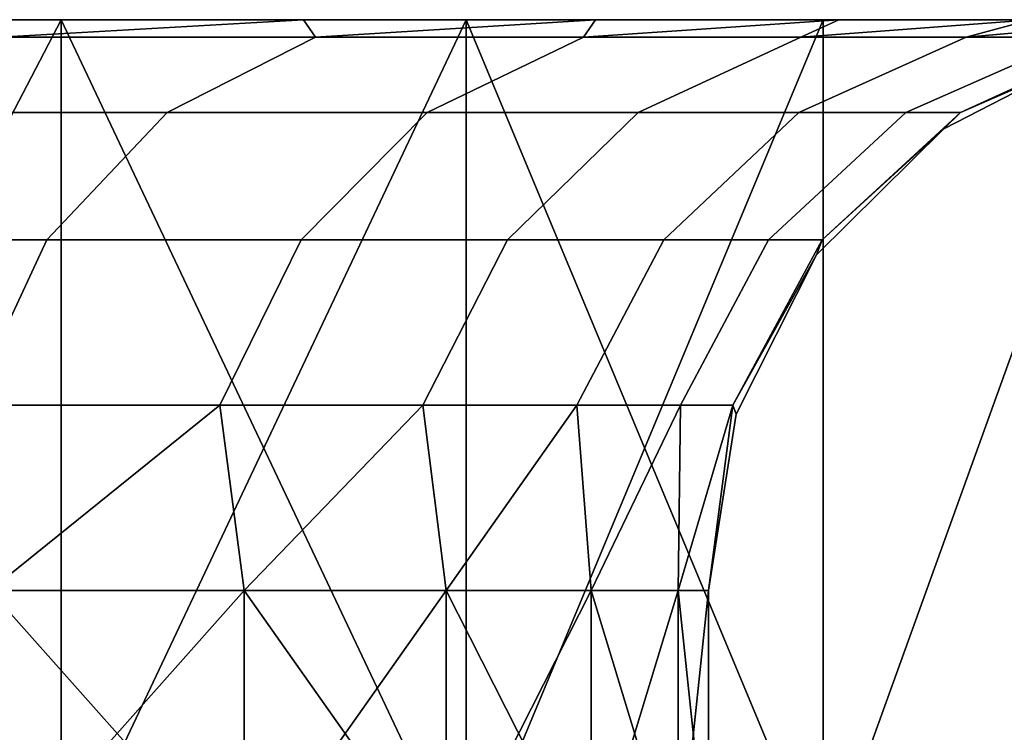
# Model space of a CAD drawing. Units: millimetres. Extents: x 4664.6 to 4735.5, y 2731.3 to 2742.6.
# Drawn here: x 4691.1 to 4694.5, y 2740.1 to 2742.6 of the extents above; entities that cross this region are included whole.
import ezdxf

# ---------------------------------------------------------------- set-up
doc = ezdxf.new("R2010")
doc.units = ezdxf.units.MM
doc.header["$MEASUREMENT"] = 0
doc.layers.get('0').update_dxf_attribs({"linetype": 'CONTINUOUS'})
doc.layers.add('WINGS-SCREENS', color=4, linetype='CONTINUOUS')

# ---------------------------------------------------------------- blocks, each defined once
blk = doc.blocks.new('handle surround')
at = {"color": 234, "true_color": 0xb11a58}
for points, invisible_edges in [([(5076.3307, 2736.9145, 455.2412), (5074.7642, 2739.9145, 453.6738), (5076.3307, 2739.9145, 455.2412), (5076.3307, 2736.9145, 455.2412)], 8), ([(5076.3307, 2736.9145, 455.2412), (5074.7642, 2736.9145, 453.6738), (5074.7642, 2739.9145, 453.6738), (5076.3307, 2736.9145, 455.2412)], 8), ([(5074.7642, 2736.9145, 587.4333), (5076.3307, 2739.9145, 585.8657), (5074.7642, 2739.9145, 587.4333), (5074.7642, 2736.9145, 587.4333)], 8), ([(5074.7642, 2736.9145, 587.4333), (5076.3307, 2736.9145, 585.8657), (5076.3307, 2739.9145, 585.8657), (5074.7642, 2736.9145, 587.4333)], 8), ([(5075.9869, 2739.9145, 457.9377), (5076.3307, 2739.9145, 455.2412), (5074.7642, 2739.9145, 453.6738), (5075.9869, 2739.9145, 457.9377)], 8), ([(5074.7642, 2739.9145, 587.4333), (5076.3307, 2739.9145, 585.8657), (5075.9869, 2739.9145, 583.1691), (5074.7642, 2739.9145, 587.4333)], 8), ([(5076.1158, 2739.8535, 582.1735), (5075.9869, 2739.9145, 583.1691), (5077.1783, 2739.9145, 581.4746), (5076.1158, 2739.8535, 582.1735)], 8), ([(5077.1783, 2739.9145, 459.6325), (5075.9869, 2739.9145, 457.9377), (5076.1158, 2739.8535, 458.9333), (5077.1783, 2739.9145, 459.6325)], 8), ([(5077.1783, 2739.9145, 459.6325), (5076.3307, 2739.9145, 455.2412), (5075.9869, 2739.9145, 457.9377), (5077.1783, 2739.9145, 459.6325)], 8), ([(5076.3307, 2739.9145, 585.8657), (5077.1783, 2739.9145, 581.4746), (5075.9869, 2739.9145, 583.1691), (5076.3307, 2739.9145, 585.8657)], 8), ([(5076.1158, 2739.8535, 582.1735), (5077.1783, 2739.9145, 581.4746), (5077.2213, 2739.8535, 580.4516), (5076.1158, 2739.8535, 582.1735)], 8), ([(5077.1783, 2739.9145, 459.6325), (5076.1158, 2739.8535, 458.9333), (5077.2213, 2739.8535, 460.6555), (5077.1783, 2739.9145, 459.6325)], 8), ([(5077.7486, 2736.9145, 456.9467), (5076.3307, 2739.9145, 455.2412), (5077.7486, 2739.9145, 456.9467), (5077.7486, 2736.9145, 456.9467)], 8), ([(5077.7486, 2736.9145, 456.9467), (5076.3307, 2736.9145, 455.2412), (5076.3307, 2739.9145, 455.2412), (5077.7486, 2736.9145, 456.9467)], 8), ([(5076.3307, 2736.9145, 585.8657), (5077.7486, 2739.9145, 584.1603), (5076.3307, 2739.9145, 585.8657), (5076.3307, 2736.9145, 585.8657)], 8), ([(5076.3307, 2736.9145, 585.8657), (5077.7486, 2736.9145, 584.1603), (5077.7486, 2739.9145, 584.1603), (5076.3307, 2736.9145, 585.8657)], 8), ([(5077.1783, 2739.9145, 459.6325), (5077.7486, 2739.9145, 456.9467), (5076.3307, 2739.9145, 455.2412), (5077.1783, 2739.9145, 459.6325)], 8), ([(5076.3307, 2739.9145, 585.8657), (5077.7486, 2739.9145, 584.1603), (5077.1783, 2739.9145, 581.4746), (5076.3307, 2739.9145, 585.8657)], 8), ([(5077.2213, 2739.8535, 580.4516), (5077.1783, 2739.9145, 581.4746), (5078.2017, 2739.9145, 579.6755), (5077.2213, 2739.8535, 580.4516)], 8), ([(5078.2017, 2739.9145, 461.4316), (5077.1783, 2739.9145, 459.6325), (5077.2213, 2739.8535, 460.6555), (5078.2017, 2739.9145, 461.4316)], 8), ([(5078.2017, 2739.9145, 461.4316), (5077.7486, 2739.9145, 456.9467), (5077.1783, 2739.9145, 459.6325), (5078.2017, 2739.9145, 461.4316)], 8), ([(5077.7486, 2739.9145, 584.1603), (5078.2017, 2739.9145, 579.6755), (5077.1783, 2739.9145, 581.4746), (5077.7486, 2739.9145, 584.1603)], 8), ([(5077.2213, 2739.8535, 580.4516), (5078.2017, 2739.9145, 579.6755), (5078.1588, 2739.8535, 578.6323), (5077.2213, 2739.8535, 580.4516)], 8), ([(5078.2017, 2739.9145, 461.4316), (5077.2213, 2739.8535, 460.6555), (5078.1588, 2739.8535, 462.4748), (5078.2017, 2739.9145, 461.4316)], 8), ([(5078.9986, 2736.9145, 458.7756), (5077.7486, 2739.9145, 456.9467), (5078.9986, 2739.9145, 458.7756), (5078.9986, 2736.9145, 458.7756)], 8), ([(5078.9986, 2736.9145, 458.7756), (5077.7486, 2736.9145, 456.9467), (5077.7486, 2739.9145, 456.9467), (5078.9986, 2736.9145, 458.7756)], 8), ([(5077.7486, 2736.9145, 584.1603), (5078.9986, 2739.9145, 582.3315), (5077.7486, 2739.9145, 584.1603), (5077.7486, 2736.9145, 584.1603)], 8), ([(5077.7486, 2736.9145, 584.1603), (5078.9986, 2736.9145, 582.3315), (5078.9986, 2739.9145, 582.3315), (5077.7486, 2736.9145, 584.1603)], 8), ([(5078.2017, 2739.9145, 461.4316), (5078.9986, 2739.9145, 458.7756), (5077.7486, 2739.9145, 456.9467), (5078.2017, 2739.9145, 461.4316)], 8), ([(5077.7486, 2739.9145, 584.1603), (5078.9986, 2739.9145, 582.3315), (5078.2017, 2739.9145, 579.6755), (5077.7486, 2739.9145, 584.1603)], 8), ([(5078.1588, 2739.8535, 578.6323), (5079.0533, 2739.9145, 577.7878), (5078.9205, 2739.8535, 576.7319), (5078.1588, 2739.8535, 578.6323)], 8), ([(5078.1588, 2739.8535, 578.6323), (5078.2017, 2739.9145, 579.6755), (5079.0533, 2739.9145, 577.7878), (5078.1588, 2739.8535, 578.6323)], 8), ([(5079.0533, 2739.9145, 463.319), (5078.1588, 2739.8535, 462.4748), (5078.9205, 2739.8535, 464.3749), (5079.0533, 2739.9145, 463.319)], 8), ([(5079.0533, 2739.9145, 463.319), (5078.2017, 2739.9145, 461.4316), (5078.1588, 2739.8535, 462.4748), (5079.0533, 2739.9145, 463.319)], 8), ([(5079.0533, 2739.9145, 463.319), (5078.9986, 2739.9145, 458.7756), (5078.2017, 2739.9145, 461.4316), (5079.0533, 2739.9145, 463.319)], 8), ([(5078.9986, 2739.9145, 582.3315), (5079.0533, 2739.9145, 577.7878), (5078.2017, 2739.9145, 579.6755), (5078.9986, 2739.9145, 582.3315)], 8), ([(5078.9205, 2739.8535, 576.7319), (5079.7252, 2739.9145, 575.8288), (5079.4986, 2739.8535, 574.768), (5078.9205, 2739.8535, 576.7319)], 8), ([(5078.9205, 2739.8535, 576.7319), (5079.0533, 2739.9145, 577.7878), (5079.7252, 2739.9145, 575.8288), (5078.9205, 2739.8535, 576.7319)], 8), ([(5079.7252, 2739.9145, 465.2783), (5078.9205, 2739.8535, 464.3749), (5079.4986, 2739.8535, 466.3388), (5079.7252, 2739.9145, 465.2783)], 8), ([(5079.7252, 2739.9145, 465.2783), (5079.0533, 2739.9145, 463.319), (5078.9205, 2739.8535, 464.3749), (5079.7252, 2739.9145, 465.2783)], 8), ([(5080.0807, 2739.9145, 460.7121), (5078.9986, 2736.9145, 458.7756), (5078.9986, 2739.9145, 458.7756), (5080.0807, 2739.9145, 460.7121)], 8), ([(5080.0807, 2739.9145, 460.7121), (5080.0807, 2736.9145, 460.7121), (5078.9986, 2736.9145, 458.7756), (5080.0807, 2739.9145, 460.7121)], 8), ([(5078.9986, 2736.9145, 582.3315), (5080.0807, 2739.9145, 580.3947), (5078.9986, 2739.9145, 582.3315), (5078.9986, 2736.9145, 582.3315)], 8), ([(5078.9986, 2736.9145, 582.3315), (5080.0807, 2736.9145, 580.3947), (5080.0807, 2739.9145, 580.3947), (5078.9986, 2736.9145, 582.3315)], 8), ([(5079.0533, 2739.9145, 463.319), (5080.0807, 2739.9145, 460.7121), (5078.9986, 2739.9145, 458.7756), (5079.0533, 2739.9145, 463.319)], 8), ([(5078.9986, 2739.9145, 582.3315), (5080.0807, 2739.9145, 580.3947), (5079.0533, 2739.9145, 577.7878), (5078.9986, 2739.9145, 582.3315)], 8), ([(5079.7252, 2739.9145, 465.2783), (5080.0807, 2739.9145, 460.7121), (5079.0533, 2739.9145, 463.319), (5079.7252, 2739.9145, 465.2783)], 8), ([(5080.0807, 2739.9145, 580.3947), (5079.7252, 2739.9145, 575.8288), (5079.0533, 2739.9145, 577.7878), (5080.0807, 2739.9145, 580.3947)], 8), ([(5079.4986, 2739.8535, 574.768), (5080.2057, 2739.9145, 573.8154), (5079.8853, 2739.8535, 572.758), (5079.4986, 2739.8535, 574.768)], 8), ([(5079.4986, 2739.8535, 574.768), (5079.7252, 2739.9145, 575.8288), (5080.2057, 2739.9145, 573.8154), (5079.4986, 2739.8535, 574.768)], 8), ([(5080.2057, 2739.9145, 467.2917), (5079.4986, 2739.8535, 466.3388), (5079.8853, 2739.8535, 468.3488), (5080.2057, 2739.9145, 467.2917)], 8), ([(5080.2057, 2739.9145, 467.2917), (5079.7252, 2739.9145, 465.2783), (5079.4986, 2739.8535, 466.3388), (5080.2057, 2739.9145, 467.2917)], 8), ([(5077.2213, 2739.8535, 580.4516), (5075.6236, 2739.5888, 581.8237), (5076.1158, 2739.8535, 582.1735), (5077.2213, 2739.8535, 580.4516)], 9), ([(5077.2213, 2739.8535, 580.4516), (5076.7017, 2739.5888, 580.1501), (5075.6236, 2739.5888, 581.8237), (5077.2213, 2739.8535, 580.4516)], 12), ([(5077.2213, 2739.8535, 460.6555), (5075.6236, 2739.5888, 459.2832), (5076.7017, 2739.5888, 460.9567), (5077.2213, 2739.8535, 460.6555)], 9), ([(5077.2213, 2739.8535, 460.6555), (5076.1158, 2739.8535, 458.9333), (5075.6236, 2739.5888, 459.2832), (5077.2213, 2739.8535, 460.6555)], 12), ([(5078.1588, 2739.8535, 578.6323), (5076.7017, 2739.5888, 580.1501), (5077.2213, 2739.8535, 580.4516), (5078.1588, 2739.8535, 578.6323)], 9), ([(5078.1588, 2739.8535, 578.6323), (5077.6119, 2739.5888, 578.3818), (5076.7017, 2739.5888, 580.1501), (5078.1588, 2739.8535, 578.6323)], 12), ([(5078.1588, 2739.8535, 462.4748), (5076.7017, 2739.5888, 460.9567), (5077.6119, 2739.5888, 462.725), (5078.1588, 2739.8535, 462.4748)], 9), ([(5078.1588, 2739.8535, 462.4748), (5077.2213, 2739.8535, 460.6555), (5076.7017, 2739.5888, 460.9567), (5078.1588, 2739.8535, 462.4748)], 12), ([(5078.1588, 2739.8535, 578.6323), (5078.3502, 2739.5888, 576.5349), (5077.6119, 2739.5888, 578.3818), (5078.1588, 2739.8535, 578.6323)], 9), ([(5078.9205, 2739.8535, 464.3749), (5077.6119, 2739.5888, 462.725), (5078.3502, 2739.5888, 464.5722), (5078.9205, 2739.8535, 464.3749)], 9), ([(5078.9205, 2739.8535, 464.3749), (5078.1588, 2739.8535, 462.4748), (5077.6119, 2739.5888, 462.725), (5078.9205, 2739.8535, 464.3749)], 12), ([(5078.1588, 2739.8535, 578.6323), (5078.9205, 2739.8535, 576.7319), (5078.3502, 2739.5888, 576.5349), (5078.1588, 2739.8535, 578.6323)], 12), ([(5079.4986, 2739.8535, 574.768), (5078.3502, 2739.5888, 576.5349), (5078.9205, 2739.8535, 576.7319), (5079.4986, 2739.8535, 574.768)], 9), ([(5079.4986, 2739.8535, 574.768), (5078.9127, 2739.5888, 574.6259), (5078.3502, 2739.5888, 576.5349), (5079.4986, 2739.8535, 574.768)], 12), ([(5079.4986, 2739.8535, 466.3388), (5078.3502, 2739.5888, 464.5722), (5078.9127, 2739.5888, 466.4812), (5079.4986, 2739.8535, 466.3388)], 9), ([(5079.4986, 2739.8535, 466.3388), (5078.9205, 2739.8535, 464.3749), (5078.3502, 2739.5888, 464.5722), (5079.4986, 2739.8535, 466.3388)], 12), ([(5079.8853, 2739.8535, 572.758), (5078.9127, 2739.5888, 574.6259), (5079.4986, 2739.8535, 574.768), (5079.8853, 2739.8535, 572.758)], 9), ([(5079.8853, 2739.8535, 572.758), (5079.2877, 2739.5888, 572.6723), (5078.9127, 2739.5888, 574.6259), (5079.8853, 2739.8535, 572.758)], 12), ([(5079.8853, 2739.8535, 468.3488), (5078.9127, 2739.5888, 466.4812), (5079.2877, 2739.5888, 468.4345), (5079.8853, 2739.8535, 468.3488)], 9), ([(5079.8853, 2739.8535, 468.3488), (5079.4986, 2739.8535, 466.3388), (5078.9127, 2739.5888, 466.4812), (5079.8853, 2739.8535, 468.3488)], 12), ([(5080.0807, 2739.8535, 570.7204), (5079.2877, 2739.5888, 572.6723), (5079.8853, 2739.8535, 572.758), (5080.0807, 2739.8535, 570.7204)], 9), ([(5080.0807, 2739.8535, 570.7204), (5079.4791, 2739.5888, 570.6918), (5079.2877, 2739.5888, 572.6723), (5080.0807, 2739.8535, 570.7204)], 12), ([(5080.0807, 2739.8535, 470.3864), (5079.2877, 2739.5888, 468.4345), (5079.4791, 2739.5888, 470.4152), (5080.0807, 2739.8535, 470.3864)], 9), ([(5080.0807, 2739.8535, 470.3864), (5079.8853, 2739.8535, 468.3488), (5079.2877, 2739.5888, 468.4345), (5080.0807, 2739.8535, 470.3864)], 12), ([(5080.0807, 2739.8535, 570.7204), (5079.9752, 2739.8164, 569.697), (5079.4791, 2739.5888, 570.6918), (5080.0807, 2739.8535, 570.7204)], 8), ([(5079.4791, 2739.5888, 470.4152), (5079.9752, 2739.8169, 471.4099), (5080.0807, 2739.8535, 470.3864), (5079.4791, 2739.5888, 470.4152)], 8), ([(5079.9752, 2739.8169, 471.4099), (5079.4791, 2739.5888, 470.4152), (5079.4205, 2739.5327, 471.4099), (5079.9752, 2739.8169, 471.4099)], 8), ([(5079.9752, 2739.8164, 569.697), (5079.9752, 2739.8169, 471.4099), (5079.4205, 2739.5327, 471.4099), (5079.9752, 2739.8164, 569.697)], 8), ([(5079.4205, 2739.5327, 569.697), (5079.4791, 2739.5888, 570.6918), (5079.9752, 2739.8164, 569.697), (5079.4205, 2739.5327, 569.697)], 8), ([(5079.9752, 2739.8164, 569.697), (5079.4205, 2739.5327, 471.4099), (5079.4205, 2739.5327, 569.697), (5079.9752, 2739.8164, 569.697)], 8), ([(5076.2799, 2739.143, 579.9079), (5075.2291, 2739.143, 581.5429), (5075.6236, 2739.5888, 581.8237), (5076.2799, 2739.143, 579.9079)], 12), ([(5076.7017, 2739.5888, 460.9567), (5075.2291, 2739.143, 459.5642), (5076.2799, 2739.143, 461.1989), (5076.7017, 2739.5888, 460.9567)], 9), ([(5076.7017, 2739.5888, 460.9567), (5075.6236, 2739.5888, 459.2832), (5075.2291, 2739.143, 459.5642), (5076.7017, 2739.5888, 460.9567)], 12), ([(5076.2799, 2739.143, 579.9079), (5075.6236, 2739.5888, 581.8237), (5076.7017, 2739.5888, 580.1501), (5076.2799, 2739.143, 579.9079)], 9), ([(5077.6119, 2739.5888, 578.3818), (5076.2799, 2739.143, 579.9079), (5076.7017, 2739.5888, 580.1501), (5077.6119, 2739.5888, 578.3818)], 9), ([(5077.6119, 2739.5888, 578.3818), (5077.1705, 2739.143, 578.1806), (5076.2799, 2739.143, 579.9079), (5077.6119, 2739.5888, 578.3818)], 12), ([(5076.7017, 2739.5888, 460.9567), (5076.2799, 2739.143, 461.1989), (5077.1705, 2739.143, 462.9265), (5076.7017, 2739.5888, 460.9567)], 12), ([(5076.7017, 2739.5888, 460.9567), (5077.1705, 2739.143, 462.9265), (5077.6119, 2739.5888, 462.725), (5076.7017, 2739.5888, 460.9567)], 9), ([(5077.8932, 2739.143, 576.3764), (5077.1705, 2739.143, 578.1806), (5077.6119, 2739.5888, 578.3818), (5077.8932, 2739.143, 576.3764)], 12), ([(5077.6119, 2739.5888, 462.725), (5077.1705, 2739.143, 462.9265), (5077.8932, 2739.143, 464.7307), (5077.6119, 2739.5888, 462.725)], 12), ([(5077.8932, 2739.143, 576.3764), (5077.6119, 2739.5888, 578.3818), (5078.3502, 2739.5888, 576.5349), (5077.8932, 2739.143, 576.3764)], 9), ([(5077.6119, 2739.5888, 462.725), (5077.8932, 2739.143, 464.7307), (5078.3502, 2739.5888, 464.5722), (5077.6119, 2739.5888, 462.725)], 9), ([(5078.44, 2739.143, 574.5117), (5077.8932, 2739.143, 576.3764), (5078.3502, 2739.5888, 576.5349), (5078.44, 2739.143, 574.5117)], 12), ([(5078.3502, 2739.5888, 464.5722), (5077.8932, 2739.143, 464.7307), (5078.44, 2739.143, 466.5952), (5078.3502, 2739.5888, 464.5722)], 12), ([(5078.44, 2739.143, 574.5117), (5078.3502, 2739.5888, 576.5349), (5078.9127, 2739.5888, 574.6259), (5078.44, 2739.143, 574.5117)], 9), ([(5078.3502, 2739.5888, 464.5722), (5078.44, 2739.143, 466.5952), (5078.9127, 2739.5888, 466.4812), (5078.3502, 2739.5888, 464.5722)], 9), ([(5079.2877, 2739.5888, 572.6723), (5078.44, 2739.143, 574.5117), (5078.9127, 2739.5888, 574.6259), (5079.2877, 2739.5888, 572.6723)], 9), ([(5079.2877, 2739.5888, 572.6723), (5078.8072, 2739.143, 572.6035), (5078.44, 2739.143, 574.5117), (5079.2877, 2739.5888, 572.6723)], 12), ([(5078.9127, 2739.5888, 466.4812), (5078.44, 2739.143, 466.5952), (5078.8072, 2739.143, 468.5036), (5078.9127, 2739.5888, 466.4812)], 12), ([(5079.4791, 2739.5888, 570.6918), (5078.8072, 2739.143, 572.6035), (5079.2877, 2739.5888, 572.6723), (5079.4791, 2739.5888, 570.6918)], 9), ([(5079.4791, 2739.5888, 570.6918), (5078.9947, 2739.143, 570.6687), (5078.8072, 2739.143, 572.6035), (5079.4791, 2739.5888, 570.6918)], 12), ([(5078.9127, 2739.5888, 466.4812), (5078.8072, 2739.143, 468.5036), (5079.2877, 2739.5888, 468.4345), (5078.9127, 2739.5888, 466.4812)], 9), ([(5079.2877, 2739.5888, 468.4345), (5078.8072, 2739.143, 468.5036), (5078.9947, 2739.143, 470.4382), (5079.2877, 2739.5888, 468.4345)], 12), ([(5079.4791, 2739.5888, 570.6918), (5079.4205, 2739.5327, 569.697), (5078.9947, 2739.143, 570.6687), (5079.4791, 2739.5888, 570.6918)], 8), ([(5078.9947, 2739.143, 470.4382), (5079.4205, 2739.5327, 471.4099), (5079.4791, 2739.5888, 470.4152), (5078.9947, 2739.143, 470.4382)], 8), ([(5079.2877, 2739.5888, 468.4345), (5078.9947, 2739.143, 470.4382), (5079.4791, 2739.5888, 470.4152), (5079.2877, 2739.5888, 468.4345)], 9), ([(5078.9752, 2739.0903, 569.697), (5078.9947, 2739.143, 570.6687), (5079.4205, 2739.5327, 569.697), (5078.9752, 2739.0903, 569.697)], 8), ([(5079.4205, 2739.5327, 471.4099), (5078.9947, 2739.143, 470.4382), (5078.9752, 2739.0903, 471.4099), (5079.4205, 2739.5327, 471.4099)], 8), ([(5079.4205, 2739.5327, 569.697), (5078.9752, 2739.0903, 471.4099), (5078.9752, 2739.0903, 569.697), (5079.4205, 2739.5327, 569.697)], 8), ([(5079.4205, 2739.5327, 569.697), (5079.4205, 2739.5327, 471.4099), (5078.9752, 2739.0903, 471.4099), (5079.4205, 2739.5327, 569.697)], 8), ([(5076.0103, 2738.5639, 579.7512), (5075.2291, 2739.143, 581.5429), (5076.2799, 2739.143, 579.9079), (5076.0103, 2738.5639, 579.7512)], 9), ([(5076.0103, 2738.5639, 461.3557), (5076.2799, 2739.143, 461.1989), (5075.2291, 2739.143, 459.5642), (5076.0103, 2738.5639, 461.3557)], 12), ([(5076.0103, 2738.5639, 579.7512), (5077.1705, 2739.143, 578.1806), (5076.8853, 2738.5639, 578.0505), (5076.0103, 2738.5639, 579.7512)], 9), ([(5076.0103, 2738.5639, 579.7512), (5076.2799, 2739.143, 579.9079), (5077.1705, 2739.143, 578.1806), (5076.0103, 2738.5639, 579.7512)], 12), ([(5076.8853, 2738.5639, 463.0566), (5076.2799, 2739.143, 461.1989), (5076.0103, 2738.5639, 461.3557), (5076.8853, 2738.5639, 463.0566)], 9), ([(5076.8853, 2738.5639, 463.0566), (5077.1705, 2739.143, 462.9265), (5076.2799, 2739.143, 461.1989), (5076.8853, 2738.5639, 463.0566)], 12), ([(5076.8853, 2738.5639, 578.0505), (5077.8932, 2739.143, 576.3764), (5077.5963, 2738.5639, 576.2739), (5076.8853, 2738.5639, 578.0505)], 9), ([(5076.8853, 2738.5639, 578.0505), (5077.1705, 2739.143, 578.1806), (5077.8932, 2739.143, 576.3764), (5076.8853, 2738.5639, 578.0505)], 12), ([(5077.8932, 2739.143, 464.7307), (5076.8853, 2738.5639, 463.0566), (5077.5963, 2738.5639, 464.833), (5077.8932, 2739.143, 464.7307)], 9), ([(5077.8932, 2739.143, 464.7307), (5077.1705, 2739.143, 462.9265), (5076.8853, 2738.5639, 463.0566), (5077.8932, 2739.143, 464.7307)], 12), ([(5077.5963, 2738.5639, 576.2739), (5078.44, 2739.143, 574.5117), (5078.1353, 2738.5639, 574.4377), (5077.5963, 2738.5639, 576.2739)], 9), ([(5077.5963, 2738.5639, 576.2739), (5077.8932, 2739.143, 576.3764), (5078.44, 2739.143, 574.5117), (5077.5963, 2738.5639, 576.2739)], 12), ([(5078.44, 2739.143, 466.5952), (5077.5963, 2738.5639, 464.833), (5078.1353, 2738.5639, 466.6691), (5078.44, 2739.143, 466.5952)], 9), ([(5078.44, 2739.143, 466.5952), (5077.8932, 2739.143, 464.7307), (5077.5963, 2738.5639, 464.833), (5078.44, 2739.143, 466.5952)], 12), ([(5078.1353, 2738.5639, 574.4377), (5078.8072, 2739.143, 572.6035), (5078.4986, 2738.5639, 572.5588), (5078.1353, 2738.5639, 574.4377)], 9), ([(5078.1353, 2738.5639, 574.4377), (5078.44, 2739.143, 574.5117), (5078.8072, 2739.143, 572.6035), (5078.1353, 2738.5639, 574.4377)], 12), ([(5078.4986, 2738.5639, 468.548), (5078.44, 2739.143, 466.5952), (5078.1353, 2738.5639, 466.6691), (5078.4986, 2738.5639, 468.548)], 9), ([(5078.4986, 2738.5639, 468.548), (5078.8072, 2739.143, 468.5036), (5078.44, 2739.143, 466.5952), (5078.4986, 2738.5639, 468.548)], 12), ([(5078.4986, 2738.5639, 572.5588), (5078.9947, 2739.143, 570.6687), (5078.6822, 2738.5639, 570.6538), (5078.4986, 2738.5639, 572.5588)], 9), ([(5078.4986, 2738.5639, 572.5588), (5078.8072, 2739.143, 572.6035), (5078.9947, 2739.143, 570.6687), (5078.4986, 2738.5639, 572.5588)], 12), ([(5078.9947, 2739.143, 470.4382), (5078.4986, 2738.5639, 468.548), (5078.6822, 2738.5639, 470.4531), (5078.9947, 2739.143, 470.4382)], 9), ([(5078.9947, 2739.143, 470.4382), (5078.8072, 2739.143, 468.5036), (5078.4986, 2738.5639, 468.548), (5078.9947, 2739.143, 470.4382)], 12), ([(5078.9947, 2739.143, 570.6687), (5078.9752, 2739.0903, 569.697), (5078.6822, 2738.5639, 570.6538), (5078.9947, 2739.143, 570.6687)], 8), ([(5078.6822, 2738.5639, 470.4531), (5078.9752, 2739.0903, 471.4099), (5078.9947, 2739.143, 470.4382), (5078.6822, 2738.5639, 470.4531)], 8), ([(5078.6939, 2738.5327, 569.697), (5078.6822, 2738.5639, 570.6538), (5078.9752, 2739.0903, 569.697), (5078.6939, 2738.5327, 569.697)], 8), ([(5078.9752, 2739.0903, 471.4099), (5078.6822, 2738.5639, 470.4531), (5078.6939, 2738.5327, 471.4099), (5078.9752, 2739.0903, 471.4099)], 8), ([(5078.9752, 2739.0903, 569.697), (5078.6939, 2738.5327, 471.4099), (5078.6939, 2738.5327, 569.697), (5078.9752, 2739.0903, 569.697)], 8), ([(5078.9752, 2739.0903, 569.697), (5078.9752, 2739.0903, 471.4099), (5078.6939, 2738.5327, 471.4099), (5078.9752, 2739.0903, 569.697)], 8), ([(5076.8853, 2738.5639, 578.0505), (5076.0807, 2737.9145, 579.4077), (5076.0103, 2738.5639, 579.7512), (5076.8853, 2738.5639, 578.0505)], 8), ([(5076.0807, 2737.9145, 461.6994), (5076.8853, 2738.5639, 463.0566), (5076.0103, 2738.5639, 461.3557), (5076.0807, 2737.9145, 461.6994)], 8), ([(5076.8853, 2738.5639, 578.0505), (5076.9713, 2737.9145, 577.5881), (5076.0807, 2737.9145, 579.4077), (5076.8853, 2738.5639, 578.0505)], 8), ([(5076.0807, 2737.9145, 461.6994), (5076.9713, 2737.9145, 463.519), (5076.8853, 2738.5639, 463.0566), (5076.0807, 2737.9145, 461.6994)], 8), ([(5077.5963, 2738.5639, 576.2739), (5076.9713, 2737.9145, 577.5881), (5076.8853, 2738.5639, 578.0505), (5077.5963, 2738.5639, 576.2739)], 8), ([(5076.9713, 2737.9145, 463.519), (5077.5963, 2738.5639, 464.833), (5076.8853, 2738.5639, 463.0566), (5076.9713, 2737.9145, 463.519)], 8), ([(5077.5963, 2738.5639, 576.2739), (5077.6783, 2737.9145, 575.6872), (5076.9713, 2737.9145, 577.5881), (5077.5963, 2738.5639, 576.2739)], 8), ([(5076.9713, 2737.9145, 463.519), (5077.6783, 2737.9145, 465.4196), (5077.5963, 2738.5639, 464.833), (5076.9713, 2737.9145, 463.519)], 8), ([(5078.1353, 2738.5639, 574.4377), (5077.6783, 2737.9145, 575.6872), (5077.5963, 2738.5639, 576.2739), (5078.1353, 2738.5639, 574.4377)], 8), ([(5077.6783, 2737.9145, 465.4196), (5078.1353, 2738.5639, 466.6691), (5077.5963, 2738.5639, 464.833), (5077.6783, 2737.9145, 465.4196)], 8), ([(5078.1353, 2738.5639, 574.4377), (5078.1861, 2737.9145, 573.725), (5077.6783, 2737.9145, 575.6872), (5078.1353, 2738.5639, 574.4377)], 8), ([(5077.6783, 2737.9145, 465.4196), (5078.1861, 2737.9145, 467.3818), (5078.1353, 2738.5639, 466.6691), (5077.6783, 2737.9145, 465.4196)], 8), ([(5078.4986, 2738.5639, 572.5588), (5078.1861, 2737.9145, 573.725), (5078.1353, 2738.5639, 574.4377), (5078.4986, 2738.5639, 572.5588)], 8), ([(5078.1861, 2737.9145, 467.3818), (5078.4986, 2738.5639, 468.548), (5078.1353, 2738.5639, 466.6691), (5078.1861, 2737.9145, 467.3818)], 8), ([(5078.4986, 2738.5639, 572.5588), (5078.4908, 2737.9145, 571.7214), (5078.1861, 2737.9145, 573.725), (5078.4986, 2738.5639, 572.5588)], 8), ([(5078.1861, 2737.9145, 467.3818), (5078.4908, 2737.9145, 469.3854), (5078.4986, 2738.5639, 468.548), (5078.1861, 2737.9145, 467.3818)], 8), ([(5078.6822, 2738.5639, 570.6538), (5078.4908, 2737.9145, 571.7214), (5078.4986, 2738.5639, 572.5588), (5078.6822, 2738.5639, 570.6538)], 8), ([(5078.6822, 2738.5639, 570.6538), (5078.5963, 2737.9145, 569.697), (5078.4908, 2737.9145, 571.7214), (5078.6822, 2738.5639, 570.6538)], 8), ([(5078.4908, 2737.9145, 469.3854), (5078.6822, 2738.5639, 470.4531), (5078.4986, 2738.5639, 468.548), (5078.4908, 2737.9145, 469.3854)], 8), ([(5078.4908, 2737.9145, 469.3854), (5078.5963, 2737.9145, 471.4099), (5078.6822, 2738.5639, 470.4531), (5078.4908, 2737.9145, 469.3854)], 8), ([(5078.6822, 2738.5639, 570.6538), (5078.6939, 2738.5327, 569.697), (5078.5963, 2737.9145, 569.697), (5078.6822, 2738.5639, 570.6538)], 8), ([(5078.5963, 2737.9145, 471.4099), (5078.6939, 2738.5327, 471.4099), (5078.6822, 2738.5639, 470.4531), (5078.5963, 2737.9145, 471.4099)], 8), ([(5078.6939, 2738.5327, 569.697), (5078.5963, 2737.9145, 471.4099), (5078.5963, 2737.9145, 569.697), (5078.6939, 2738.5327, 569.697)], 8), ([(5078.6939, 2738.5327, 569.697), (5078.6939, 2738.5327, 471.4099), (5078.5963, 2737.9145, 471.4099), (5078.6939, 2738.5327, 569.697)], 8), ([(5076.9713, 2736.9145, 463.519), (5076.0807, 2737.9145, 461.6994), (5076.0807, 2736.9145, 461.6994), (5076.9713, 2736.9145, 463.519)], 8), ([(5076.9713, 2736.9145, 463.519), (5076.9713, 2737.9145, 463.519), (5076.0807, 2737.9145, 461.6994), (5076.9713, 2736.9145, 463.519)], 8), ([(5076.0807, 2736.9145, 579.4077), (5076.9713, 2737.9145, 577.5881), (5076.9713, 2736.9145, 577.5881), (5076.0807, 2736.9145, 579.4077)], 8), ([(5076.0807, 2736.9145, 579.4077), (5076.0807, 2737.9145, 579.4077), (5076.9713, 2737.9145, 577.5881), (5076.0807, 2736.9145, 579.4077)], 8), ([(5077.6783, 2736.9145, 465.4196), (5076.9713, 2737.9145, 463.519), (5076.9713, 2736.9145, 463.519), (5077.6783, 2736.9145, 465.4196)], 8), ([(5077.6783, 2736.9145, 465.4196), (5077.6783, 2737.9145, 465.4196), (5076.9713, 2737.9145, 463.519), (5077.6783, 2736.9145, 465.4196)], 8), ([(5076.9713, 2736.9145, 577.5881), (5077.6783, 2737.9145, 575.6872), (5077.6783, 2736.9145, 575.6872), (5076.9713, 2736.9145, 577.5881)], 8), ([(5076.9713, 2736.9145, 577.5881), (5076.9713, 2737.9145, 577.5881), (5077.6783, 2737.9145, 575.6872), (5076.9713, 2736.9145, 577.5881)], 8), ([(5078.1861, 2736.9145, 467.3818), (5077.6783, 2737.9145, 465.4196), (5077.6783, 2736.9145, 465.4196), (5078.1861, 2736.9145, 467.3818)], 8), ([(5078.1861, 2736.9145, 467.3818), (5078.1861, 2737.9145, 467.3818), (5077.6783, 2737.9145, 465.4196), (5078.1861, 2736.9145, 467.3818)], 8), ([(5077.6783, 2736.9145, 575.6872), (5078.1861, 2737.9145, 573.725), (5078.1861, 2736.9145, 573.725), (5077.6783, 2736.9145, 575.6872)], 8), ([(5077.6783, 2736.9145, 575.6872), (5077.6783, 2737.9145, 575.6872), (5078.1861, 2737.9145, 573.725), (5077.6783, 2736.9145, 575.6872)], 8), ([(5078.4908, 2736.9145, 469.3854), (5078.1861, 2737.9145, 467.3818), (5078.1861, 2736.9145, 467.3818), (5078.4908, 2736.9145, 469.3854)], 8), ([(5078.4908, 2736.9145, 469.3854), (5078.4908, 2737.9145, 469.3854), (5078.1861, 2737.9145, 467.3818), (5078.4908, 2736.9145, 469.3854)], 8), ([(5078.1861, 2736.9145, 573.725), (5078.4908, 2737.9145, 571.7214), (5078.4908, 2736.9145, 571.7214), (5078.1861, 2736.9145, 573.725)], 8), ([(5078.1861, 2736.9145, 573.725), (5078.1861, 2737.9145, 573.725), (5078.4908, 2737.9145, 571.7214), (5078.1861, 2736.9145, 573.725)], 8), ([(5078.5963, 2737.9145, 471.4099), (5078.4908, 2736.9145, 469.3854), (5078.5963, 2736.9145, 471.4099), (5078.5963, 2737.9145, 471.4099)], 8), ([(5078.5963, 2737.9145, 471.4099), (5078.4908, 2737.9145, 469.3854), (5078.4908, 2736.9145, 469.3854), (5078.5963, 2737.9145, 471.4099)], 8), ([(5078.4908, 2737.9145, 571.7214), (5078.5963, 2736.9145, 569.697), (5078.4908, 2736.9145, 571.7214), (5078.4908, 2737.9145, 571.7214)], 8), ([(5078.4908, 2737.9145, 571.7214), (5078.5963, 2737.9145, 569.697), (5078.5963, 2736.9145, 569.697), (5078.4908, 2737.9145, 571.7214)], 8), ([(5078.5963, 2737.9145, 569.697), (5078.5963, 2736.9145, 471.4099), (5078.5963, 2736.9145, 569.697), (5078.5963, 2737.9145, 569.697)], 8), ([(5078.5963, 2737.9145, 569.697), (5078.5963, 2737.9145, 471.4099), (5078.5963, 2736.9145, 471.4099), (5078.5963, 2737.9145, 569.697)], 8)]:
    blk.add_3dface(points, dxfattribs=dict(at, invisible_edges=invisible_edges))

msp = doc.modelspace()

# ---------------------------------------------------------------- block references
at = {"layer": 'WINGS-SCREENS'}
msp.add_blockref('handle surround', (-385.1135, 2.7178, 850.2315), dxfattribs=at)

doc.saveas('drawing.dxf')
